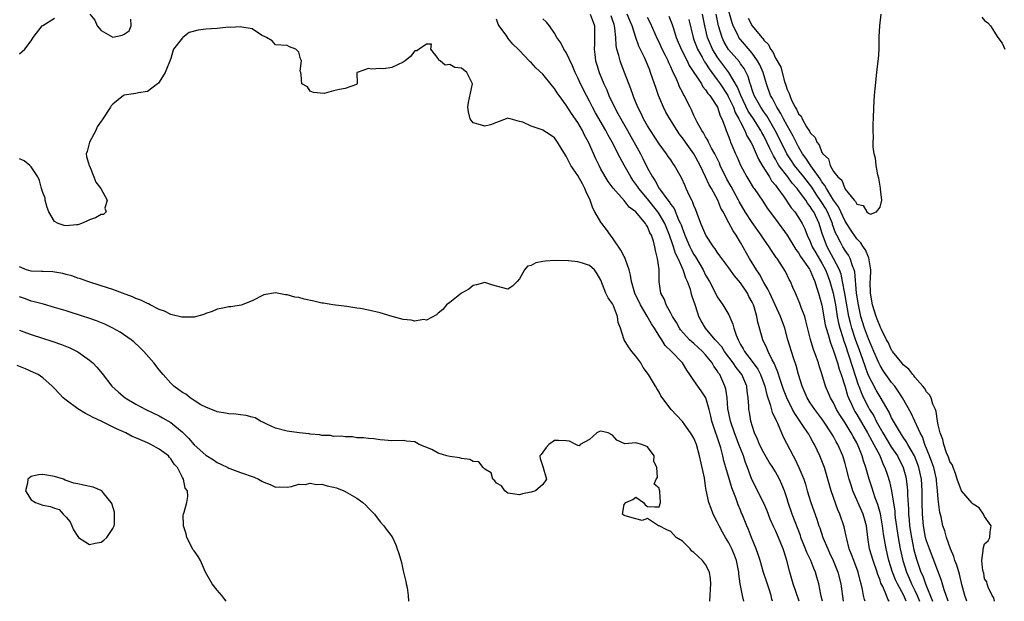
# Model space of a CAD drawing. Units: inches. Extents: x 2661000 to 2664000, y 1557000 to 1560000.
# Drawn here: x 2662125 to 2662294, y 1557000 to 1557100 of the extents above; entities that cross this region are included whole.
import ezdxf

# ---------------------------------------------------------------- set-up
doc = ezdxf.new("R2010")
doc.units = ezdxf.units.IN
doc.header["$MEASUREMENT"] = 0
doc.layers.add('LD26611557_2ft', color=134, linetype='Continuous')

msp = doc.modelspace()

# ---------------------------------------------------------------- linework, layer by layer
at = {"layer": 'LD26611557_2ft'}
for points, elevation in [([(2662292.67, 1557000), (2662292.57, 1557000.57), (2662292.31, 1557001), (2662291.58, 1557002.42), (2662291.42, 1557003), (2662291.37, 1557003.37), (2662291, 1557003.86), (2662290.84, 1557004.84), (2662290.71, 1557005.29), (2662290.54, 1557007), (2662290.74, 1557008.74), (2662290.72, 1557009), (2662291, 1557009.91), (2662291.61, 1557010.39), (2662291.91, 1557011), (2662291.97, 1557011.97), (2662292.14, 1557013), (2662291, 1557014.57), (2662290.79, 1557015), (2662290.07, 1557016.07), (2662289, 1557016.69), (2662288.87, 1557016.87), (2662287, 1557019.03), (2662286.29, 1557021), (2662286.01, 1557022.01), (2662285.56, 1557023), (2662285.45, 1557023.45), (2662285, 1557024.04), (2662284.78, 1557024.78), (2662284.43, 1557025.57), (2662283.96, 1557027), (2662283.82, 1557027.82), (2662283.32, 1557029), (2662283, 1557030.34), (2662282.88, 1557031), (2662282.66, 1557032.66), (2662282.52, 1557033), (2662282.1, 1557033.9), (2662281.77, 1557035), (2662281.54, 1557035.54), (2662281, 1557036.06), (2662280.66, 1557036.66), (2662280.39, 1557037), (2662279, 1557038.59), (2662278.83, 1557038.83), (2662278.66, 1557039), (2662277.93, 1557039.93), (2662277, 1557040.7), (2662276.74, 1557041), (2662275.15, 1557043), (2662275.1, 1557043.1), (2662275, 1557043.23), (2662274.44, 1557044.44), (2662274.14, 1557045), (2662273.26, 1557046.74), (2662273.1, 1557047.1), (2662273, 1557047.27), (2662272.53, 1557048.53), (2662272.33, 1557049), (2662271.71, 1557051), (2662271.36, 1557053), (2662271.33, 1557055), (2662271.36, 1557055.36), (2662271.42, 1557057), (2662271.08, 1557059.08), (2662271, 1557059.21), (2662270.48, 1557060.48), (2662270.11, 1557061), (2662269.7, 1557061.7), (2662269, 1557062.38), (2662267.94, 1557063.94), (2662267, 1557065.38), (2662265.85, 1557067.85), (2662265, 1557069.03), (2662263.78, 1557071), (2662263.53, 1557071.53), (2662263, 1557072.18), (2662262.69, 1557072.69), (2662261.1, 1557074.9), (2662260.25, 1557076.25), (2662259.69, 1557077), (2662259, 1557078.17), (2662258.56, 1557079), (2662258.04, 1557080.04), (2662257, 1557081.88), (2662256.4, 1557083), (2662255.94, 1557083.94), (2662255.25, 1557085), (2662254.49, 1557086.49), (2662254.18, 1557087), (2662253.47, 1557089), (2662252.89, 1557091), (2662252.32, 1557092.32), (2662251.94, 1557093), (2662251, 1557094.3), (2662249, 1557096.64), (2662248.74, 1557097), (2662248.53, 1557097.47), (2662247.76, 1557099), (2662247.54, 1557099.54), (2662247, 1557101.53)], 8038), ([(2662125, 1557094.16), (2662125.88, 1557095), (2662127, 1557096.42), (2662127.31, 1557097), (2662128.9, 1557099), (2662129, 1557099.09), (2662131, 1557100.3)], 8060), ([(2662137.05, 1557101), (2662137.96, 1557099.96), (2662138.34, 1557099), (2662139, 1557098.19), (2662141, 1557097.04), (2662142.61, 1557097.39), (2662143, 1557097.59), (2662143.85, 1557098.15), (2662144.17, 1557099), (2662144.15, 1557100.15)], 8060), ([(2662259.09, 1557000), (2662258.06, 1557003), (2662257.83, 1557003.83), (2662257.48, 1557005), (2662256.99, 1557007), (2662256.49, 1557008.49), (2662256.34, 1557009), (2662255.51, 1557011), (2662255, 1557012.16), (2662254.73, 1557012.73), (2662254.13, 1557014.13), (2662253.56, 1557015.56), (2662252.94, 1557017), (2662250.94, 1557020.94), (2662250.23, 1557023), (2662249.88, 1557023.88), (2662249.52, 1557025), (2662249, 1557026.31), (2662248.74, 1557027), (2662248.24, 1557028.24), (2662247.96, 1557029), (2662247.26, 1557031), (2662246.82, 1557033.18), (2662246.68, 1557035), (2662246.49, 1557036.49), (2662246.33, 1557037), (2662245.44, 1557039), (2662245.24, 1557039.24), (2662245, 1557039.68), (2662244.44, 1557040.44), (2662244.14, 1557041), (2662243, 1557042.42), (2662242.48, 1557043), (2662241.69, 1557043.69), (2662241, 1557044.33), (2662240.63, 1557044.63), (2662240.24, 1557045), (2662238.7, 1557046.7), (2662238.48, 1557047), (2662237.98, 1557047.98), (2662237.29, 1557049), (2662237, 1557049.59), (2662236.21, 1557051), (2662235.9, 1557051.9), (2662235.3, 1557053), (2662235.01, 1557055.01), (2662235.01, 1557057), (2662235, 1557057.11), (2662234.75, 1557059), (2662234.36, 1557060.36), (2662234.28, 1557061), (2662234.04, 1557061.96), (2662233.68, 1557063), (2662233.42, 1557063.42), (2662233, 1557064.51), (2662232.77, 1557064.77), (2662232.66, 1557065), (2662231, 1557067.02), (2662229.83, 1557067.83), (2662229, 1557068.98), (2662227.07, 1557071.07), (2662226.23, 1557072.23), (2662225, 1557074.35), (2662224.66, 1557075), (2662224.12, 1557076.12), (2662222.87, 1557079), (2662222.19, 1557080.19), (2662221.8, 1557081), (2662221, 1557082.35), (2662219.92, 1557083.92), (2662219, 1557085.36), (2662217.79, 1557087), (2662217.47, 1557087.47), (2662217, 1557088.24), (2662216.65, 1557088.65), (2662215, 1557090.69), (2662213.79, 1557091.79), (2662213, 1557092.67), (2662212.81, 1557092.81), (2662212.62, 1557093), (2662211, 1557094.75), (2662210.76, 1557095), (2662209.83, 1557095.83), (2662209, 1557096.91), (2662208.95, 1557096.95), (2662208.78, 1557097.22), (2662207.5, 1557099), (2662207.31, 1557099.31), (2662207, 1557100.18)], 8058), ([(2662263.09, 1557000), (2662262.89, 1557000.89), (2662262.8, 1557001.2), (2662262.47, 1557003), (2662262.14, 1557004.14), (2662261.92, 1557005), (2662261.62, 1557005.62), (2662261.1, 1557007), (2662260.41, 1557008.41), (2662260.2, 1557009), (2662259.4, 1557011), (2662259.3, 1557011.3), (2662257.89, 1557015), (2662257.2, 1557017), (2662257, 1557017.65), (2662256.54, 1557019), (2662256.11, 1557020.11), (2662255.71, 1557021), (2662255, 1557022.29), (2662254.72, 1557022.72), (2662254.58, 1557023), (2662253.94, 1557023.94), (2662253, 1557025.55), (2662252.26, 1557027), (2662251.92, 1557027.92), (2662251.4, 1557029), (2662251, 1557030.23), (2662250.84, 1557030.84), (2662250.77, 1557031), (2662250.53, 1557032.53), (2662250.44, 1557033), (2662250.43, 1557033.57), (2662250.33, 1557035), (2662250.15, 1557036.15), (2662250.09, 1557037), (2662249.25, 1557039), (2662249, 1557039.33), (2662248.25, 1557040.25), (2662247.74, 1557041), (2662246.22, 1557043), (2662245.76, 1557043.76), (2662244.84, 1557044.84), (2662244.67, 1557045), (2662242.96, 1557047), (2662242.24, 1557048.24), (2662241.86, 1557049), (2662241.32, 1557050.68), (2662241.15, 1557051.15), (2662241, 1557051.63), (2662240.64, 1557052.64), (2662240.38, 1557053.62), (2662239.89, 1557055), (2662239.6, 1557055.6), (2662239.15, 1557057), (2662238.25, 1557059), (2662237.83, 1557059.83), (2662237.46, 1557061), (2662237.34, 1557061.33), (2662236.79, 1557063), (2662235.99, 1557065), (2662235, 1557066.68), (2662234.78, 1557067), (2662233, 1557069.22), (2662231.52, 1557071), (2662231.32, 1557071.32), (2662231, 1557071.79), (2662230.47, 1557072.47), (2662230.12, 1557073), (2662229, 1557075.05), (2662228.29, 1557076.29), (2662226.9, 1557079), (2662226.22, 1557080.22), (2662225.81, 1557081), (2662224.06, 1557084.06), (2662223.54, 1557085), (2662223, 1557086.06), (2662222.48, 1557087), (2662221.46, 1557089), (2662221, 1557090.08), (2662220.57, 1557091), (2662220.12, 1557092.12), (2662219, 1557094.39), (2662218.6, 1557095), (2662218.09, 1557096.09), (2662217.43, 1557097), (2662217, 1557097.77), (2662216.16, 1557099), (2662215.61, 1557099.61), (2662215, 1557100.2)], 8056), ([(2662223.13, 1557101), (2662223.63, 1557099.63), (2662223.89, 1557099), (2662223.89, 1557097), (2662223.87, 1557095.87), (2662223.82, 1557095), (2662223.93, 1557094.07), (2662224.08, 1557093), (2662224.3, 1557092.3), (2662224.67, 1557091), (2662225.5, 1557089), (2662225.98, 1557087.98), (2662226.36, 1557087), (2662227.3, 1557085), (2662227.92, 1557083.92), (2662228.41, 1557083), (2662229.58, 1557081), (2662231.78, 1557077), (2662232.2, 1557076.2), (2662233, 1557074.54), (2662233.84, 1557073), (2662234.34, 1557072.34), (2662235, 1557071.03), (2662235.06, 1557070.94), (2662236.51, 1557069), (2662236.74, 1557068.74), (2662237, 1557068.28), (2662237.57, 1557067.57), (2662238.36, 1557065.64), (2662238.68, 1557065), (2662238.78, 1557064.78), (2662239, 1557064.06), (2662239.31, 1557063.31), (2662239.41, 1557063), (2662240.29, 1557061), (2662240.53, 1557060.53), (2662241, 1557059.64), (2662241.26, 1557059.26), (2662242.57, 1557057), (2662243, 1557056.1), (2662243.67, 1557055), (2662244.42, 1557053.58), (2662245, 1557052.41), (2662245.56, 1557051.56), (2662245.98, 1557051), (2662247, 1557049.26), (2662247.7, 1557047.7), (2662247.86, 1557047), (2662248.24, 1557045.76), (2662248.57, 1557045), (2662248.74, 1557044.74), (2662249, 1557044.21), (2662249.45, 1557043.45), (2662249.66, 1557043), (2662251, 1557041.26), (2662251.96, 1557039.96), (2662252.44, 1557039), (2662253.21, 1557037), (2662253.54, 1557035.54), (2662254.12, 1557033.88), (2662254.47, 1557032.47), (2662255, 1557031.4), (2662255.11, 1557031.11), (2662255.37, 1557030.63), (2662256.32, 1557028.32), (2662258.05, 1557025), (2662258.42, 1557024.42), (2662259.06, 1557023), (2662259.88, 1557021), (2662260.16, 1557020.16), (2662260.49, 1557019), (2662261.1, 1557017), (2662262.14, 1557014.14), (2662262.49, 1557013), (2662262.63, 1557012.63), (2662263.17, 1557011), (2662264, 1557009), (2662264.33, 1557008.33), (2662264.93, 1557007), (2662265.73, 1557005), (2662266.24, 1557003), (2662266.67, 1557000)], 8054), ([(2662270.42, 1557000), (2662270.32, 1557000.32), (2662270.17, 1557001), (2662269.99, 1557002.01), (2662269.75, 1557003), (2662269.58, 1557003.58), (2662269.23, 1557005), (2662268.47, 1557007), (2662268.08, 1557008.08), (2662267.72, 1557009), (2662267.27, 1557010.73), (2662267.19, 1557011.19), (2662266.83, 1557012.83), (2662266.1, 1557015), (2662265.75, 1557015.75), (2662264.61, 1557019), (2662263.43, 1557023), (2662263, 1557024.17), (2662262.67, 1557025), (2662261.74, 1557027), (2662261.46, 1557027.46), (2662261, 1557028.29), (2662260.73, 1557028.73), (2662260.59, 1557029), (2662259.74, 1557030.26), (2662258.32, 1557032.32), (2662257.95, 1557033), (2662256.95, 1557035), (2662256.42, 1557036.42), (2662255.82, 1557038.18), (2662255.42, 1557039.43), (2662255, 1557040.41), (2662254.84, 1557040.84), (2662254.43, 1557041.57), (2662253.75, 1557043), (2662253.54, 1557043.54), (2662252.84, 1557045), (2662252, 1557048), (2662251.83, 1557049), (2662251.34, 1557050.66), (2662251.22, 1557051), (2662251, 1557051.47), (2662250.46, 1557052.46), (2662250.19, 1557053), (2662249, 1557054.8), (2662247.99, 1557055.99), (2662247, 1557057.38), (2662245.76, 1557059), (2662245.46, 1557059.46), (2662245, 1557060.07), (2662244.63, 1557060.63), (2662244.35, 1557061), (2662243.04, 1557063), (2662242.19, 1557065), (2662241.34, 1557067.34), (2662241, 1557068.1), (2662240.76, 1557068.76), (2662240.62, 1557069), (2662240.25, 1557069.75), (2662239.67, 1557071), (2662239.46, 1557071.46), (2662238.87, 1557072.87), (2662237.67, 1557075), (2662237.38, 1557075.38), (2662237, 1557075.94), (2662236.55, 1557076.55), (2662236.25, 1557077), (2662235, 1557078.68), (2662233.49, 1557081), (2662233, 1557081.82), (2662232.34, 1557083), (2662231.91, 1557083.91), (2662231.32, 1557085), (2662230.67, 1557086.67), (2662230.51, 1557087), (2662230.14, 1557088.14), (2662229.06, 1557091), (2662228.47, 1557092.47), (2662228.29, 1557093), (2662228.09, 1557093.91), (2662227.75, 1557095), (2662227.62, 1557095.62), (2662227.54, 1557097), (2662227.41, 1557098.59), (2662227.34, 1557099), (2662227.24, 1557099.24), (2662227, 1557100.03), (2662226.75, 1557100.75)], 8052), ([(2662274.55, 1557000), (2662274.35, 1557000.35), (2662274.1, 1557001), (2662273.47, 1557002.53), (2662273.15, 1557003.15), (2662273, 1557003.65), (2662272.61, 1557004.61), (2662272.51, 1557005), (2662271.81, 1557007), (2662271.2, 1557009), (2662270.9, 1557011), (2662270.67, 1557013), (2662270.1, 1557015), (2662268.34, 1557019), (2662268.01, 1557020.01), (2662267.72, 1557021), (2662267.2, 1557023), (2662267, 1557023.7), (2662266.59, 1557025), (2662265.73, 1557027), (2662265.46, 1557027.46), (2662265, 1557028.34), (2662264.62, 1557029), (2662263.28, 1557031), (2662263, 1557031.4), (2662261.77, 1557033), (2662261, 1557034.12), (2662260.45, 1557035), (2662259.59, 1557037), (2662258.97, 1557039), (2662258.56, 1557040.56), (2662258.13, 1557041.87), (2662257.17, 1557045), (2662256.6, 1557047), (2662255.89, 1557049), (2662254.36, 1557052.36), (2662254.04, 1557053), (2662253.72, 1557053.72), (2662253, 1557054.87), (2662252.26, 1557056.26), (2662251.74, 1557057), (2662250.54, 1557059), (2662249, 1557061.74), (2662248.24, 1557063), (2662247.72, 1557063.72), (2662247, 1557065.12), (2662245.99, 1557067), (2662245.63, 1557067.63), (2662245.11, 1557069), (2662244.02, 1557071), (2662243.63, 1557071.63), (2662243, 1557073.03), (2662242.08, 1557075), (2662241, 1557076.99), (2662239.52, 1557079), (2662239, 1557079.75), (2662238.45, 1557080.45), (2662238.08, 1557081), (2662236.83, 1557083), (2662236.18, 1557084.18), (2662235.75, 1557085), (2662234.91, 1557087), (2662234.41, 1557088.41), (2662234.23, 1557089), (2662233.54, 1557091), (2662233.38, 1557091.38), (2662233, 1557092.33), (2662232.46, 1557093.54), (2662231.49, 1557095.49), (2662230.99, 1557096.99), (2662230.37, 1557099), (2662229.95, 1557099.95), (2662229.53, 1557101)], 8050), ([(2662277.51, 1557000), (2662277.12, 1557001), (2662276.01, 1557003), (2662275.67, 1557003.67), (2662275.15, 1557005), (2662274.53, 1557007), (2662274.05, 1557009), (2662273.61, 1557011.61), (2662273.44, 1557013), (2662273.07, 1557015.07), (2662272.64, 1557016.64), (2662272.19, 1557017.81), (2662271.62, 1557019.62), (2662271.15, 1557021), (2662270.58, 1557023), (2662270.17, 1557024.17), (2662269.94, 1557025), (2662269.23, 1557026.77), (2662269, 1557027.25), (2662268.36, 1557028.36), (2662268.04, 1557029), (2662267, 1557030.7), (2662266.08, 1557032.08), (2662265.54, 1557033), (2662265, 1557034.14), (2662264.49, 1557035), (2662263.65, 1557037), (2662263, 1557039.16), (2662262.52, 1557040.52), (2662262.39, 1557041), (2662262.07, 1557041.94), (2662261.48, 1557043.48), (2662261.04, 1557045.04), (2662260.25, 1557048.25), (2662260.04, 1557049), (2662259.45, 1557050.55), (2662259.22, 1557051.22), (2662258.64, 1557052.64), (2662258.45, 1557053), (2662258.01, 1557053.99), (2662257.59, 1557055), (2662257.38, 1557055.38), (2662256.72, 1557056.72), (2662255.8, 1557058.2), (2662255.28, 1557059), (2662255.16, 1557059.16), (2662254.34, 1557060.34), (2662253.92, 1557061), (2662253.53, 1557061.53), (2662253, 1557062.28), (2662252.53, 1557063), (2662251, 1557065.15), (2662249.82, 1557067), (2662248.78, 1557068.78), (2662248.68, 1557069), (2662247.39, 1557071.39), (2662246.65, 1557072.65), (2662245.51, 1557075), (2662245.36, 1557075.36), (2662244.57, 1557077), (2662244.02, 1557077.98), (2662243.5, 1557079), (2662243.36, 1557079.36), (2662243, 1557079.93), (2662242.62, 1557080.62), (2662242.35, 1557081), (2662241.57, 1557082.43), (2662241, 1557083.6), (2662240.56, 1557084.56), (2662240.32, 1557085), (2662239.31, 1557087), (2662239.18, 1557087.18), (2662239, 1557087.58), (2662238.52, 1557088.52), (2662238.34, 1557089), (2662237.86, 1557090.14), (2662237.44, 1557091), (2662237.28, 1557091.28), (2662237, 1557091.95), (2662236.66, 1557092.66), (2662236.53, 1557093), (2662236.1, 1557093.9), (2662235.55, 1557095), (2662235, 1557096.19), (2662234.72, 1557096.73), (2662233.49, 1557099.49), (2662233, 1557100.43)], 8048), ([(2662236.69, 1557100.69), (2662237.26, 1557099.26), (2662237.47, 1557098.53), (2662237.95, 1557097), (2662238.85, 1557094.85), (2662239.8, 1557093), (2662240.19, 1557092.19), (2662242.27, 1557089), (2662242.53, 1557088.53), (2662243, 1557087.99), (2662243.38, 1557087.38), (2662243.71, 1557087), (2662245.02, 1557085), (2662245.51, 1557083.51), (2662245.79, 1557083), (2662246.32, 1557081.68), (2662246.55, 1557081), (2662247, 1557079.83), (2662247.2, 1557079.2), (2662247.3, 1557079), (2662247.53, 1557078.47), (2662248.14, 1557077), (2662248.42, 1557076.42), (2662249.01, 1557075.01), (2662250.09, 1557073), (2662250.45, 1557072.45), (2662251.2, 1557071.2), (2662251.36, 1557071), (2662252.83, 1557068.83), (2662253.61, 1557067.61), (2662255, 1557065.73), (2662257, 1557062.97), (2662258.53, 1557060.53), (2662259, 1557059.95), (2662259.34, 1557059.34), (2662260.88, 1557057.12), (2662261, 1557056.92), (2662261.54, 1557055.54), (2662261.81, 1557055), (2662262.06, 1557054.06), (2662262.44, 1557053), (2662263, 1557050.96), (2662263.59, 1557047.59), (2662263.74, 1557047), (2662264.08, 1557045.92), (2662264.46, 1557044.46), (2662265, 1557043.11), (2662265.67, 1557041), (2662265.96, 1557039.96), (2662266.32, 1557039), (2662267, 1557036.92), (2662267.42, 1557035.42), (2662267.58, 1557035), (2662268.08, 1557033.92), (2662268.48, 1557033), (2662268.66, 1557032.66), (2662269, 1557032.14), (2662270.86, 1557029), (2662271.59, 1557027.6), (2662271.94, 1557027), (2662272.94, 1557025.06), (2662273.56, 1557023.56), (2662273.85, 1557023), (2662274.3, 1557021.7), (2662274.64, 1557020.64), (2662275, 1557019), (2662275.52, 1557015.53), (2662275.56, 1557015), (2662275.62, 1557014.38), (2662276.12, 1557011), (2662276.48, 1557009), (2662276.9, 1557007), (2662277.53, 1557005), (2662278, 1557004), (2662278.44, 1557003), (2662279, 1557001.87), (2662279.4, 1557001), (2662279.77, 1557000)], 8046), ([(2662240.09, 1557100.09), (2662240.84, 1557097), (2662241, 1557096.6), (2662241.43, 1557095.43), (2662241.62, 1557095), (2662242.41, 1557093.59), (2662242.82, 1557092.82), (2662243, 1557092.57), (2662243.6, 1557091.6), (2662245, 1557089.74), (2662245.52, 1557089), (2662246.8, 1557087), (2662246.86, 1557086.86), (2662247, 1557086.64), (2662247.77, 1557085), (2662248.09, 1557084.09), (2662248.74, 1557083), (2662249, 1557082.46), (2662249.75, 1557081), (2662250.1, 1557080.1), (2662250.79, 1557079), (2662251, 1557078.57), (2662251.72, 1557077), (2662252.09, 1557076.09), (2662252.74, 1557075), (2662253.98, 1557073), (2662254.36, 1557072.36), (2662255, 1557071.58), (2662255.23, 1557071.23), (2662255.42, 1557071), (2662256.49, 1557069.51), (2662257.71, 1557067.71), (2662258.32, 1557067), (2662259, 1557066.02), (2662259.59, 1557065), (2662260.06, 1557064.06), (2662260.47, 1557063), (2662261, 1557061.9), (2662261.35, 1557061), (2662261.94, 1557059.94), (2662263, 1557058.16), (2662263.63, 1557057), (2662264.02, 1557056.02), (2662264.39, 1557055), (2662264.95, 1557053), (2662265.34, 1557051), (2662265.65, 1557049), (2662265.87, 1557047.87), (2662266.09, 1557047), (2662266.61, 1557045.39), (2662266.78, 1557044.78), (2662267, 1557044.2), (2662267.59, 1557042.41), (2662268.26, 1557040.26), (2662269.25, 1557037.25), (2662269.36, 1557037), (2662269.8, 1557035.8), (2662270.16, 1557035), (2662271, 1557033.36), (2662271.21, 1557033), (2662271.91, 1557031.91), (2662272.36, 1557031), (2662273.47, 1557029), (2662275, 1557026.49), (2662275.99, 1557025), (2662276.99, 1557023), (2662277.42, 1557021.42), (2662277.52, 1557021), (2662277.69, 1557019.69), (2662277.74, 1557019), (2662277.74, 1557018.26), (2662277.88, 1557015.88), (2662277.89, 1557015), (2662278, 1557014), (2662278.08, 1557013), (2662278.4, 1557011), (2662278.84, 1557008.84), (2662279.25, 1557007.25), (2662280.04, 1557005), (2662280.36, 1557004.36), (2662280.85, 1557003), (2662282.03, 1557000.03), (2662282.04, 1557000)], 8044), ([(2662284.72, 1557000), (2662284.54, 1557000.54), (2662284.36, 1557001), (2662284.03, 1557001.97), (2662283.58, 1557003.58), (2662281.49, 1557009), (2662281, 1557010.43), (2662280.85, 1557011), (2662280.46, 1557013), (2662280.28, 1557015), (2662280.25, 1557017), (2662280.25, 1557019), (2662280.12, 1557021), (2662279.69, 1557023), (2662279.51, 1557023.51), (2662278.91, 1557025), (2662277.79, 1557027), (2662277.52, 1557027.52), (2662277, 1557028.25), (2662276.71, 1557028.71), (2662276.5, 1557029), (2662275.31, 1557031), (2662275, 1557031.57), (2662274.55, 1557032.55), (2662273, 1557035.17), (2662272.34, 1557036.34), (2662270.98, 1557038.98), (2662270.43, 1557040.43), (2662269.4, 1557043.4), (2662268.86, 1557044.86), (2662268.15, 1557047), (2662267.91, 1557047.91), (2662267.65, 1557049), (2662266.97, 1557052.97), (2662266.57, 1557055), (2662266.29, 1557056.29), (2662266.02, 1557057), (2662265.02, 1557059), (2662263.9, 1557061), (2662263.09, 1557063.09), (2662263, 1557063.44), (2662262.52, 1557065), (2662261.6, 1557067), (2662261.35, 1557067.35), (2662261, 1557067.95), (2662260.52, 1557068.52), (2662260.22, 1557069), (2662259, 1557070.67), (2662258.74, 1557071), (2662257.91, 1557071.91), (2662257.13, 1557073), (2662255.62, 1557075), (2662255.37, 1557075.37), (2662255, 1557076.08), (2662254.65, 1557076.65), (2662254.5, 1557077), (2662253.99, 1557077.99), (2662253.55, 1557079), (2662253, 1557080.07), (2662252.65, 1557080.65), (2662252.48, 1557081), (2662251.22, 1557083), (2662250.34, 1557084.34), (2662249.04, 1557087), (2662248.47, 1557088.47), (2662247, 1557090.97), (2662245.28, 1557093.28), (2662245, 1557093.69), (2662244.2, 1557095), (2662243.82, 1557095.82), (2662243.35, 1557097), (2662242.85, 1557099), (2662242.44, 1557101)], 8042), ([(2662287.93, 1557000), (2662287.59, 1557001), (2662287.08, 1557002.92), (2662286.65, 1557004.65), (2662286.2, 1557006.2), (2662285.87, 1557007), (2662285.71, 1557007.71), (2662285.12, 1557009), (2662284.45, 1557011), (2662284.14, 1557012.14), (2662283.83, 1557013), (2662283.49, 1557014.51), (2662283.27, 1557015.27), (2662283, 1557017.55), (2662282.89, 1557019), (2662282.71, 1557020.71), (2662282.69, 1557021), (2662282.26, 1557023), (2662281.94, 1557023.94), (2662281.54, 1557025), (2662280.72, 1557027), (2662280.28, 1557028.28), (2662279.89, 1557029), (2662279, 1557030.97), (2662278.35, 1557032.35), (2662276.86, 1557035), (2662276.15, 1557036.15), (2662275.53, 1557037), (2662275, 1557037.66), (2662273.62, 1557039.62), (2662273, 1557040.55), (2662272.78, 1557041), (2662271.91, 1557043), (2662271.66, 1557043.66), (2662271, 1557045.16), (2662270.34, 1557047), (2662269.71, 1557049), (2662269.27, 1557051), (2662268.96, 1557053.04), (2662268.66, 1557056.66), (2662268.57, 1557057), (2662268.26, 1557057.74), (2662267.87, 1557059), (2662267.56, 1557059.56), (2662267, 1557060.35), (2662266.61, 1557061), (2662266.21, 1557061.79), (2662265.55, 1557063), (2662265.37, 1557063.37), (2662264.85, 1557064.85), (2662264.81, 1557065), (2662263.97, 1557067), (2662263.62, 1557067.62), (2662263, 1557068.63), (2662262.04, 1557070.04), (2662261.26, 1557071.26), (2662259.92, 1557073), (2662258.31, 1557075), (2662257.77, 1557075.77), (2662256.98, 1557076.98), (2662255.67, 1557079.67), (2662254.98, 1557081), (2662253.51, 1557083.51), (2662253, 1557084.21), (2662252.47, 1557085), (2662251.35, 1557087), (2662251, 1557088.01), (2662250.78, 1557088.78), (2662250.67, 1557089), (2662250.31, 1557090.31), (2662249.64, 1557091.64), (2662249, 1557092.49), (2662248.8, 1557092.8), (2662246.94, 1557094.94), (2662246.2, 1557096.2), (2662245.82, 1557097), (2662245.2, 1557099), (2662244.79, 1557101)], 8040), ([(2662250.31, 1557100.31), (2662251, 1557099.03), (2662252.65, 1557097), (2662252.82, 1557096.82), (2662253, 1557096.55), (2662253.81, 1557095.81), (2662254.18, 1557095), (2662254.54, 1557094.54), (2662255, 1557093.47), (2662255.29, 1557093), (2662255.91, 1557091.91), (2662256.56, 1557089.44), (2662256.79, 1557088.79), (2662257, 1557088.08), (2662257.38, 1557087.38), (2662257.46, 1557087), (2662257.79, 1557086.21), (2662258.43, 1557085), (2662258.66, 1557084.66), (2662259, 1557083.89), (2662259.45, 1557083.45), (2662259.61, 1557083), (2662260.38, 1557081.62), (2662260.87, 1557080.87), (2662261, 1557080.6), (2662261.82, 1557079.82), (2662262.11, 1557079), (2662262.51, 1557078.51), (2662263, 1557077.23), (2662263.16, 1557077), (2662264.13, 1557076.13), (2662264.44, 1557075), (2662265, 1557073.96), (2662265.75, 1557073), (2662266.43, 1557072.43), (2662266.93, 1557071), (2662267, 1557070.89), (2662268.57, 1557069), (2662268.79, 1557068.79), (2662269, 1557068.3), (2662270.09, 1557068.09), (2662270.71, 1557067), (2662271, 1557066.77), (2662271.39, 1557066.61), (2662272.4, 1557067), (2662273, 1557067.8), (2662273.29, 1557069), (2662273.08, 1557070.92), (2662273.08, 1557071.08), (2662273, 1557071.45), (2662272.79, 1557072.79), (2662272.63, 1557073.37), (2662272.36, 1557075), (2662272.24, 1557076.24), (2662272, 1557077), (2662271.82, 1557078.18), (2662271.82, 1557079), (2662271.87, 1557079.87), (2662271.81, 1557081), (2662271.81, 1557082.19), (2662271.86, 1557083), (2662271.93, 1557085), (2662272.05, 1557087), (2662272.15, 1557088.15), (2662272.48, 1557091), (2662272.7, 1557093), (2662272.71, 1557093.29), (2662272.83, 1557095), (2662272.88, 1557097.12), (2662272.97, 1557099), (2662273.18, 1557101)], 8036), ([(2662290.5, 1557100.5), (2662291, 1557099.94), (2662291.52, 1557099.52), (2662292, 1557099), (2662293.27, 1557097), (2662294, 1557096), (2662294.47, 1557095)], 8036), ([(2662254.48, 1557000), (2662254.38, 1557000.38), (2662254.26, 1557001), (2662253.92, 1557002.08), (2662253.45, 1557003.45), (2662252.98, 1557004.98), (2662252.4, 1557007), (2662252.06, 1557008.06), (2662251.72, 1557009), (2662250.9, 1557011), (2662250.37, 1557012.37), (2662250.07, 1557013), (2662249.27, 1557015), (2662249.18, 1557015.18), (2662249, 1557015.67), (2662248.61, 1557016.61), (2662248.22, 1557017.78), (2662247.52, 1557019.52), (2662247, 1557021.29), (2662246.59, 1557022.6), (2662246.5, 1557023), (2662246.16, 1557024.16), (2662245.98, 1557025), (2662245.62, 1557026.38), (2662244.08, 1557031), (2662243.88, 1557031.88), (2662243.61, 1557033), (2662243.01, 1557035.01), (2662242.22, 1557036.22), (2662241.64, 1557037), (2662241, 1557037.96), (2662240.28, 1557039), (2662239.78, 1557039.78), (2662239.05, 1557041), (2662237.13, 1557043), (2662236.03, 1557044.03), (2662235.46, 1557045), (2662235, 1557045.7), (2662234.2, 1557047), (2662233.71, 1557047.71), (2662232.93, 1557049.07), (2662231.77, 1557051), (2662230.84, 1557053), (2662230.25, 1557055), (2662230.09, 1557056.09), (2662229.85, 1557057), (2662229.22, 1557058.78), (2662229.13, 1557059.13), (2662229, 1557059.32), (2662228.43, 1557060.43), (2662227, 1557062.53), (2662226.63, 1557063), (2662225.96, 1557063.96), (2662225.16, 1557065), (2662225, 1557065.23), (2662223.95, 1557067), (2662223.61, 1557067.61), (2662223.12, 1557069), (2662222.44, 1557070.44), (2662222.25, 1557071), (2662221.8, 1557071.8), (2662221, 1557073.28), (2662219.84, 1557075), (2662219.54, 1557075.54), (2662219, 1557076.57), (2662218.32, 1557077.68), (2662217.54, 1557079), (2662217, 1557079.72), (2662216.27, 1557080.27), (2662215, 1557081.06), (2662214.89, 1557081.11), (2662213, 1557081.74), (2662211.58, 1557082.42), (2662211, 1557082.56), (2662209.39, 1557083), (2662209.09, 1557083.09), (2662209, 1557083.14), (2662207.47, 1557082.53), (2662207, 1557082.4), (2662206.01, 1557081.99), (2662205, 1557081.75), (2662203.9, 1557082.1), (2662203, 1557082.33), (2662202.48, 1557083), (2662202.23, 1557084.23), (2662202.1, 1557085), (2662202.19, 1557085.81), (2662202.88, 1557089), (2662201.95, 1557091), (2662201, 1557091.73), (2662199.85, 1557091.85), (2662199, 1557092.34), (2662198.21, 1557092.21), (2662197.31, 1557093), (2662197.1, 1557093.1), (2662197, 1557093.36), (2662195.74, 1557095), (2662195.84, 1557095.84), (2662195, 1557095.86), (2662193.7, 1557095), (2662193.31, 1557094.69), (2662193, 1557094.68), (2662192.26, 1557093.74), (2662191.32, 1557093), (2662191, 1557092.77), (2662189, 1557091.83), (2662187.6, 1557091.6), (2662187, 1557091.67), (2662185.53, 1557091.53), (2662185, 1557091.69), (2662183.04, 1557091), (2662183.02, 1557090.98), (2662183.08, 1557089), (2662183, 1557088.94), (2662182.93, 1557088.93), (2662181, 1557088.2), (2662180.03, 1557088.03), (2662179, 1557087.8), (2662177.39, 1557087.39), (2662175.52, 1557087.52), (2662175, 1557087.79), (2662174.49, 1557088.49), (2662173.54, 1557089), (2662173.43, 1557090.57), (2662173.37, 1557091), (2662173.23, 1557091.23), (2662173.49, 1557093), (2662173.31, 1557093.3), (2662173, 1557094.45), (2662172.52, 1557095), (2662171.41, 1557095.41), (2662171, 1557095.6), (2662169, 1557095.72), (2662168.42, 1557096.42), (2662167.45, 1557097), (2662166.58, 1557097.42), (2662165, 1557098.47), (2662163.23, 1557098.77), (2662163, 1557098.86), (2662161.26, 1557098.74), (2662161, 1557098.77), (2662159.42, 1557098.58), (2662159, 1557098.57), (2662157, 1557098.43), (2662155.73, 1557098.27), (2662154.17, 1557097.83), (2662153.08, 1557097), (2662153, 1557096.93), (2662151.49, 1557095), (2662151.36, 1557094.64), (2662151, 1557093.4), (2662150.02, 1557091), (2662149, 1557089.29), (2662148.87, 1557089.13), (2662148.73, 1557089), (2662147, 1557087.7), (2662145.47, 1557087.47), (2662145, 1557087.34), (2662143, 1557087.07), (2662142.87, 1557087), (2662141, 1557085.53), (2662140.76, 1557085.24), (2662140.63, 1557085), (2662139.33, 1557083), (2662139.17, 1557082.83), (2662139, 1557082.61), (2662138.36, 1557081.64), (2662138.08, 1557081), (2662137.01, 1557078.99), (2662136.59, 1557077.41), (2662136.42, 1557077), (2662136.52, 1557076.52), (2662136.95, 1557075), (2662137, 1557074.93), (2662137.78, 1557073), (2662138.11, 1557072.11), (2662138.99, 1557071), (2662140.06, 1557069), (2662139.64, 1557067.64), (2662139.87, 1557067), (2662139.44, 1557066.56), (2662139, 1557066.54), (2662138.05, 1557065.95), (2662137, 1557065.65), (2662136.58, 1557065.42), (2662135.65, 1557065), (2662135, 1557064.79), (2662134.79, 1557064.79), (2662133, 1557064.58), (2662132.64, 1557064.64), (2662131.63, 1557065), (2662131, 1557065.35), (2662130.02, 1557067), (2662129.76, 1557067.76), (2662129.4, 1557069), (2662129.36, 1557069.36), (2662129, 1557070.31), (2662128.78, 1557071), (2662128.4, 1557072.4), (2662128.1, 1557073), (2662127, 1557074.76), (2662126.77, 1557075), (2662125.8, 1557075.8), (2662125, 1557076.14)], 8060), ([(2662249.56, 1557000), (2662249.32, 1557001), (2662248.92, 1557003), (2662248.72, 1557004.72), (2662248.71, 1557005), (2662248.33, 1557007), (2662247.96, 1557007.96), (2662247.53, 1557009), (2662247, 1557010.04), (2662246.42, 1557011), (2662245.9, 1557011.9), (2662245.34, 1557013), (2662245, 1557013.7), (2662244.32, 1557015), (2662243.95, 1557015.94), (2662243.55, 1557017), (2662243.1, 1557019.1), (2662243, 1557019.83), (2662242.78, 1557021.22), (2662241.96, 1557025), (2662241.42, 1557027), (2662241, 1557028.05), (2662240.65, 1557028.65), (2662240.41, 1557029), (2662239, 1557030.92), (2662238.01, 1557032.01), (2662237.06, 1557033), (2662235.32, 1557035.33), (2662235, 1557035.99), (2662234.59, 1557036.59), (2662234.39, 1557037), (2662233.54, 1557038.46), (2662233.19, 1557039), (2662233.1, 1557039.1), (2662233, 1557039.26), (2662232.24, 1557040.24), (2662231.83, 1557041), (2662231, 1557042.19), (2662230.32, 1557043), (2662229.76, 1557043.76), (2662228.99, 1557044.99), (2662228.33, 1557047), (2662227.96, 1557047.96), (2662227.84, 1557049), (2662227.15, 1557050.85), (2662227, 1557051.18), (2662226.22, 1557052.22), (2662225.85, 1557053), (2662225, 1557055.25), (2662224.33, 1557056.33), (2662223.87, 1557057), (2662223, 1557057.77), (2662221.82, 1557058.18), (2662221, 1557058.43), (2662219.41, 1557058.59), (2662217, 1557058.63), (2662215.48, 1557058.52), (2662215, 1557058.45), (2662213.77, 1557058.23), (2662213, 1557057.79), (2662212.37, 1557057.63), (2662211.86, 1557057), (2662211, 1557055.47), (2662210.59, 1557055), (2662209.78, 1557054.22), (2662209, 1557053.7), (2662207, 1557054.21), (2662206.39, 1557054.39), (2662205, 1557054.85), (2662203.57, 1557054.43), (2662203, 1557054.33), (2662202.29, 1557053.71), (2662201, 1557053), (2662199, 1557051.43), (2662198.43, 1557051), (2662197.82, 1557050.18), (2662197, 1557049.58), (2662196.69, 1557049.31), (2662195, 1557048.39), (2662194.46, 1557048.46), (2662193, 1557048.19), (2662192.35, 1557048.35), (2662191, 1557048.47), (2662189.07, 1557049), (2662187, 1557049.64), (2662185, 1557050.09), (2662183.65, 1557050.35), (2662183, 1557050.46), (2662181.28, 1557050.72), (2662178.89, 1557051), (2662177.29, 1557051.29), (2662177, 1557051.32), (2662175.63, 1557051.63), (2662173.97, 1557051.97), (2662173, 1557052.24), (2662172.34, 1557052.34), (2662171, 1557052.72), (2662170.73, 1557052.73), (2662169, 1557053.05), (2662167, 1557052.74), (2662165, 1557051.67), (2662163.08, 1557050.92), (2662161.32, 1557050.68), (2662161, 1557050.69), (2662159.65, 1557050.35), (2662159, 1557050.28), (2662158.14, 1557049.86), (2662157, 1557049.5), (2662156.67, 1557049.33), (2662155, 1557048.89), (2662154.91, 1557048.91), (2662153, 1557048.86), (2662152.91, 1557048.91), (2662151, 1557049.37), (2662149.94, 1557049.94), (2662149, 1557050.23), (2662147.47, 1557051), (2662147.17, 1557051.17), (2662147, 1557051.22), (2662145.83, 1557051.83), (2662145, 1557052.12), (2662144.39, 1557052.39), (2662142.67, 1557053), (2662141, 1557053.62), (2662139, 1557054.3), (2662136.72, 1557055), (2662135.48, 1557055.48), (2662135, 1557055.62), (2662133.99, 1557055.99), (2662133, 1557056.24), (2662132.41, 1557056.41), (2662130.68, 1557056.68), (2662129, 1557056.72), (2662128.74, 1557056.74), (2662127, 1557056.77), (2662126.18, 1557057), (2662125, 1557057.54)], 8062), ([(2662243.74, 1557000), (2662243.81, 1557001), (2662243.86, 1557002.14), (2662243.87, 1557003), (2662243.85, 1557003.85), (2662243.66, 1557005), (2662243, 1557006.35), (2662242.48, 1557007), (2662241.69, 1557007.69), (2662241, 1557008.4), (2662240.65, 1557008.65), (2662240.32, 1557009), (2662239, 1557010.35), (2662237.94, 1557011), (2662237.47, 1557011.47), (2662237, 1557012), (2662236.3, 1557012.3), (2662235, 1557012.98), (2662234.92, 1557013), (2662233, 1557014.26), (2662232.11, 1557013.89), (2662231, 1557014.18), (2662230.39, 1557014.39), (2662229, 1557014.76), (2662228.7, 1557015), (2662229, 1557016.65), (2662229.25, 1557017), (2662230.46, 1557017.54), (2662231, 1557017.93), (2662232.31, 1557017), (2662232.61, 1557016.61), (2662233, 1557016.31), (2662234.24, 1557016.24), (2662235, 1557016.28), (2662235.22, 1557017), (2662235.12, 1557018.88), (2662235.1, 1557019), (2662235.06, 1557019.06), (2662235, 1557019.47), (2662234.16, 1557020.16), (2662234.47, 1557021), (2662234.72, 1557021.28), (2662234.6, 1557023), (2662234.1, 1557024.1), (2662234.12, 1557025), (2662233, 1557026.59), (2662232.02, 1557027), (2662231.18, 1557027.18), (2662231, 1557027.29), (2662229.08, 1557027.08), (2662227.71, 1557027.71), (2662227, 1557028.58), (2662226.22, 1557029), (2662225, 1557029.26), (2662224.77, 1557029.23), (2662224.3, 1557029), (2662223, 1557027.81), (2662221.43, 1557027), (2662221.24, 1557026.76), (2662221, 1557026.78), (2662220.67, 1557027), (2662219.57, 1557027.57), (2662219, 1557027.62), (2662217.68, 1557027.68), (2662217, 1557027.65), (2662216.03, 1557027), (2662215.56, 1557026.44), (2662214.72, 1557025.28), (2662214.46, 1557025), (2662214.55, 1557024.55), (2662215, 1557023.17), (2662215.61, 1557021), (2662215, 1557020.1), (2662213.73, 1557019), (2662213, 1557018.75), (2662211.5, 1557018.5), (2662211, 1557018.3), (2662209, 1557018.63), (2662208.46, 1557019), (2662207.86, 1557019.86), (2662207, 1557020.33), (2662206.72, 1557020.72), (2662206.37, 1557021), (2662206.1, 1557022.1), (2662205, 1557022.75), (2662204.75, 1557023), (2662203.98, 1557023.98), (2662203, 1557024.08), (2662202.42, 1557024.42), (2662201, 1557024.59), (2662200.68, 1557024.68), (2662199, 1557024.91), (2662198.5, 1557025), (2662197, 1557025.51), (2662195.89, 1557026.11), (2662193.74, 1557027), (2662193.27, 1557027.27), (2662193, 1557027.45), (2662191.57, 1557027.57), (2662191, 1557027.68), (2662189, 1557027.63), (2662187.75, 1557027.75), (2662187, 1557027.77), (2662185.95, 1557027.95), (2662185, 1557028), (2662184.13, 1557028.13), (2662183, 1557028.15), (2662182.27, 1557028.27), (2662181, 1557028.27), (2662180.39, 1557028.39), (2662179, 1557028.38), (2662178.5, 1557028.5), (2662177, 1557028.51), (2662176.62, 1557028.62), (2662175, 1557028.75), (2662174.79, 1557028.79), (2662173.07, 1557029), (2662171, 1557029.3), (2662169, 1557029.81), (2662167.54, 1557030.46), (2662166.82, 1557030.82), (2662166.44, 1557031), (2662165.53, 1557031.54), (2662165, 1557031.66), (2662163.97, 1557031.97), (2662163, 1557032.06), (2662162.18, 1557032.18), (2662161, 1557032.23), (2662160.39, 1557032.39), (2662159, 1557032.57), (2662158.74, 1557032.74), (2662158, 1557033), (2662157, 1557033.39), (2662156.17, 1557033.83), (2662155, 1557034.57), (2662154.35, 1557035), (2662153.61, 1557035.61), (2662153, 1557035.94), (2662152.41, 1557036.41), (2662151.55, 1557037), (2662151, 1557037.53), (2662149.66, 1557039), (2662149, 1557039.83), (2662148.1, 1557041), (2662146.37, 1557043), (2662145.68, 1557043.68), (2662144.63, 1557044.63), (2662144.17, 1557045), (2662142.29, 1557046.29), (2662141.02, 1557047.02), (2662139.66, 1557047.66), (2662138.23, 1557048.23), (2662136.75, 1557048.75), (2662135.99, 1557049), (2662133, 1557049.95), (2662131, 1557050.57), (2662129.1, 1557051.1), (2662127.52, 1557051.52), (2662127, 1557051.61), (2662126.03, 1557052.03), (2662125, 1557052.37)], 8064), ([(2662125, 1557046.67), (2662126.18, 1557046.18), (2662127, 1557045.88), (2662130.71, 1557044.71), (2662132.2, 1557044.2), (2662133.62, 1557043.62), (2662135, 1557042.93), (2662137, 1557041.49), (2662137.57, 1557041), (2662138.26, 1557040.26), (2662139.18, 1557039.18), (2662140.88, 1557037), (2662141.98, 1557035.98), (2662143.14, 1557035), (2662145, 1557033.93), (2662146.69, 1557033), (2662149, 1557031.89), (2662149.59, 1557031.59), (2662151, 1557030.76), (2662153, 1557029.08), (2662154.05, 1557028.05), (2662155, 1557026.92), (2662157, 1557025.14), (2662158.32, 1557024.32), (2662159, 1557023.86), (2662159.62, 1557023.62), (2662160.83, 1557023), (2662161, 1557022.9), (2662161.17, 1557022.83), (2662163, 1557022.15), (2662165.33, 1557021.33), (2662166.1, 1557021), (2662166.68, 1557020.68), (2662167, 1557020.48), (2662168.11, 1557020.11), (2662169, 1557019.64), (2662169.68, 1557019.68), (2662171, 1557019.63), (2662171.77, 1557019.77), (2662173, 1557020.13), (2662174.1, 1557020.1), (2662175, 1557020.32), (2662176.08, 1557020.08), (2662177, 1557020.13), (2662177.87, 1557019.87), (2662179, 1557019.66), (2662179.5, 1557019.5), (2662180.79, 1557019), (2662181, 1557018.9), (2662183, 1557017.72), (2662184.04, 1557017), (2662184.53, 1557016.52), (2662185, 1557016.01), (2662185.5, 1557015.5), (2662186.04, 1557015), (2662187, 1557013.65), (2662187.63, 1557013), (2662188.2, 1557012.2), (2662189.08, 1557011.08), (2662189.73, 1557009.73), (2662189.94, 1557009), (2662190.23, 1557008.23), (2662190.66, 1557006.66), (2662191, 1557005.26), (2662191.41, 1557003.41), (2662191.51, 1557003), (2662191.64, 1557002.36), (2662191.86, 1557001), (2662191.91, 1557000)], 8066), ([(2662160.54, 1557000), (2662160.29, 1557000.29), (2662159.76, 1557001), (2662159, 1557001.91), (2662158.13, 1557003), (2662156.99, 1557004.99), (2662156.12, 1557007), (2662155.7, 1557007.7), (2662155, 1557008.67), (2662154.87, 1557008.87), (2662153.74, 1557011), (2662153.63, 1557011.63), (2662153.17, 1557013), (2662153.15, 1557014.85), (2662153.19, 1557015), (2662153.31, 1557015.31), (2662153.76, 1557017), (2662153.95, 1557018.05), (2662153.9, 1557019), (2662153.46, 1557019.46), (2662153.2, 1557021), (2662153, 1557021.28), (2662152.16, 1557023), (2662151.6, 1557023.6), (2662151, 1557024.53), (2662150.76, 1557024.76), (2662150.58, 1557025), (2662149, 1557026.19), (2662147.56, 1557027), (2662147, 1557027.28), (2662145.77, 1557027.77), (2662145, 1557028.15), (2662144.38, 1557028.38), (2662143.27, 1557029), (2662141.68, 1557029.68), (2662139.01, 1557031), (2662137.64, 1557031.64), (2662137, 1557031.99), (2662136.31, 1557032.31), (2662135, 1557033.14), (2662133, 1557034.6), (2662132.51, 1557035), (2662131.77, 1557035.77), (2662131, 1557036.61), (2662130.61, 1557037), (2662129, 1557038.45), (2662128.16, 1557039), (2662127.39, 1557039.39), (2662125.98, 1557039.98), (2662124.59, 1557040.59)], 8068)]:
    msp.add_lwpolyline(points, dxfattribs=dict(at, elevation=elevation))
at = {"layer": 'LD26611557_2ft', "elevation": 8070}
msp.add_lwpolyline([(2662139.47, 1557010.53), (2662140.01, 1557011), (2662141, 1557012.53), (2662141.26, 1557013), (2662141.29, 1557013.29), (2662141.34, 1557015), (2662141.31, 1557015.31), (2662140.84, 1557016.84), (2662140.76, 1557017), (2662139.48, 1557018.52), (2662139.11, 1557019), (2662139.05, 1557019.05), (2662137.62, 1557019.62), (2662135.98, 1557019.98), (2662135, 1557020.22), (2662134.32, 1557020.32), (2662133, 1557020.81), (2662132.84, 1557020.84), (2662132.57, 1557021), (2662131, 1557021.47), (2662129, 1557021.84), (2662128.23, 1557021.77), (2662127, 1557021.49), (2662126.39, 1557021), (2662126.36, 1557020.35), (2662125.99, 1557019), (2662127, 1557017.45), (2662127.72, 1557017), (2662129, 1557016.54), (2662130.31, 1557016.31), (2662131, 1557016.03), (2662131.8, 1557015.8), (2662132.49, 1557015), (2662133, 1557014.48), (2662133.69, 1557013.69), (2662133.95, 1557013), (2662134.29, 1557012.29), (2662135, 1557011.13), (2662135.11, 1557011), (2662137, 1557009.8), (2662137.98, 1557010.02), (2662139, 1557010.18)], close=True, dxfattribs=at)

doc.saveas('drawing.dxf')
